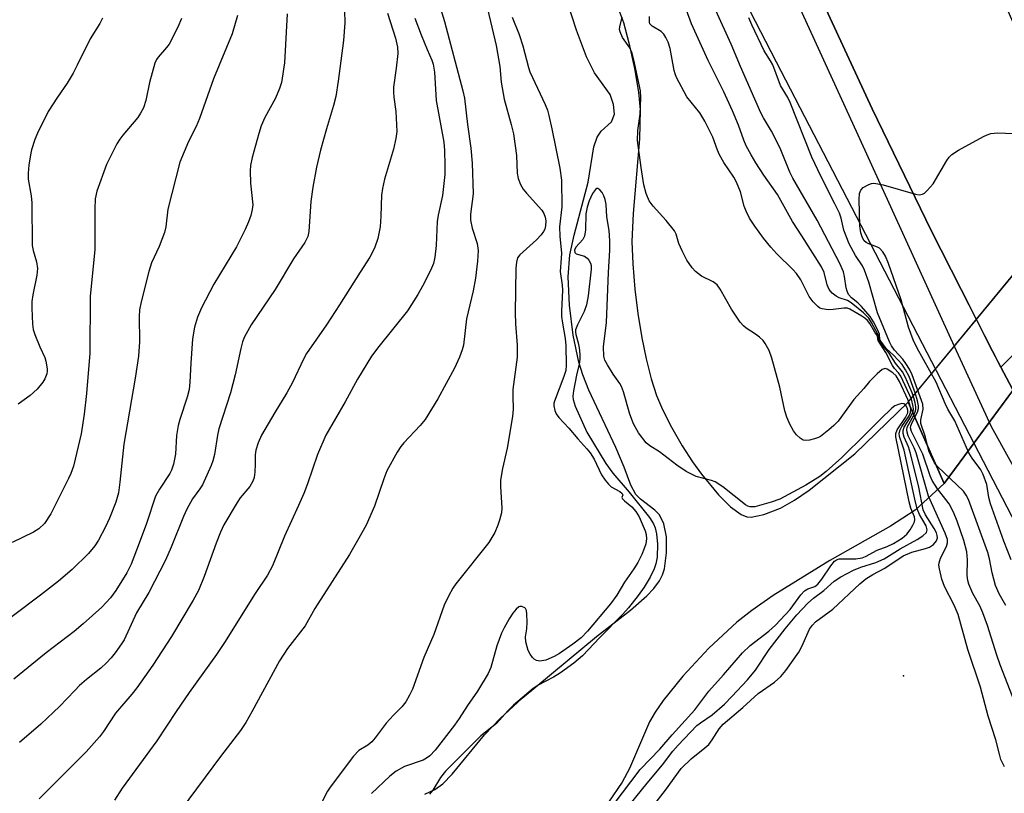
# Model space of a CAD drawing. Units: inches. Extents: x 1261764 to 1267764, y 513453 to 517453.
# Drawn here: x 1261981 to 1262195, y 517081 to 517249 of the extents above; entities that cross this region are included whole.
import ezdxf

# ---------------------------------------------------------------- set-up
doc = ezdxf.new("R2010")
doc.units = ezdxf.units.IN
doc.header["$MEASUREMENT"] = 0
for name, color, linetype in [('ELEV-Spot Elevation', 7, 'Continuous'), ('HYDRO-Hidden Single Line Stream', 5, 'Continuous'), ('HYDRO-Hidden Water Body', 146, 'Continuous'), ('HYDRO-Stream Poly Centerlines', 142, 'Continuous'), ('HYDRO-Water Body', 4, 'Continuous'), ('NTRL-Trees', 3, 'Continuous'), ('TRANS-Road', 130, 'Continuous'), ('TRANS-Street Sidewalk', 7, 'Continuous'), ('Undefined', 1, 'Continuous')]:
    doc.layers.add(name, color=color, linetype=linetype)

msp = doc.modelspace()

# ---------------------------------------------------------------- linework, layer by layer
at = {"layer": 'ELEV-Spot Elevation'}
msp.add_point((1262173.06, 517106.15, 337.02), dxfattribs=at)
at = {"layer": 'HYDRO-Hidden Single Line Stream'}
for p, q in [((1262174.08, 517165.68), (1262212.8, 517212.72)), ((1262181.89, 517148.03), (1262219.4, 517198.87)), ((1262181.89, 517148.03), (1262174.08, 517165.68))]:
    msp.add_line(p, q, dxfattribs=at)
at = {"layer": 'HYDRO-Hidden Water Body'}
msp.add_lwpolyline([(1262219.4, 517198.87), (1262181.89, 517148.03), (1262174.08, 517165.68), (1262212.8, 517212.72)], close=True, dxfattribs=at)
at = {"layer": 'HYDRO-Stream Poly Centerlines'}
for points in [[(1262068.87, 517080.4), (1262071.09, 517081.43), (1262072.78, 517082.7), (1262074.84, 517084.75), (1262081.84, 517093.3), (1262085.25, 517096.86), (1262090.07, 517101.29), (1262106.27, 517114.76), (1262113.61, 517120.44), (1262117.18, 517123.58), (1262118.69, 517125.2), (1262119.92, 517126.83), (1262120.63, 517128.14), (1262121.07, 517129.44), (1262121.5, 517132.94), (1262121.44, 517136.38), (1262120.91, 517139.25), (1262119.98, 517141.18), (1262118.94, 517142.2), (1262115.83, 517144.58), (1262114.81, 517145.61), (1262113.72, 517147.63), (1262112.25, 517151.56), (1262110.44, 517155.86), (1262104.58, 517168.33), (1262103.24, 517171.66), (1262102.37, 517174.39), (1262101.17, 517180.25), (1262100.38, 517186.82), (1262100.11, 517193), (1262100.42, 517197.74), (1262101.35, 517202.06), (1262104.46, 517213.58), (1262105.64, 517221.29), (1262106.35, 517223.35), (1262107.27, 517224.69), (1262109.53, 517226.69), (1262110.14, 517228.34), (1262109.93, 517230.49), (1262109.22, 517232.61), (1262105.83, 517237.38), (1262104.08, 517240.87), (1262101.88, 517246.66), (1262099.01, 517255.61)], [(1262111.04, 517251.22), (1262112.09, 517248.34), (1262113.31, 517243.87), (1262114.51, 517238.32), (1262115.36, 517233.16), (1262115.73, 517229.31), (1262115.61, 517222.98), (1262114.2, 517206.74), (1262113.95, 517200.65), (1262114.14, 517195.82), (1262114.6, 517190.29), (1262115.24, 517185.03), (1262116.1, 517179.69), (1262117.04, 517175.11), (1262118.15, 517170.79), (1262119.33, 517167.12), (1262120.57, 517164.14), (1262122.57, 517160.23), (1262124.87, 517156.22), (1262127.12, 517152.72), (1262129.09, 517150.07), (1262132.81, 517145.55), (1262135.38, 517142.92), (1262137.69, 517141.26), (1262138.97, 517140.75), (1262139.89, 517140.65), (1262142.63, 517141.23), (1262146.3, 517142.67), (1262149.31, 517144.37), (1262152.55, 517146.58), (1262162.44, 517154.44), (1262174.08, 517165.68)], [(1262181.89, 517148.03), (1262175.6, 517142.24), (1262170.2, 517138.76), (1262157, 517131.28), (1262144.71, 517123.63), (1262140.06, 517120.39), (1262136.78, 517117.81), (1262130.72, 517112.17), (1262125.03, 517106.12), (1262120.75, 517100.83), (1262119, 517098.27), (1262117.77, 517096.15), (1262113.4, 517086.01), (1262111.85, 517083.01), (1262108.87, 517078.71)]]:
    msp.add_lwpolyline(points, dxfattribs=at)
at = {"layer": 'HYDRO-Water Body'}
for points in [[(1262068.87, 517080.4), (1262071.09, 517081.43), (1262072.78, 517082.7), (1262074.84, 517084.75), (1262081.84, 517093.3), (1262085.25, 517096.86), (1262090.07, 517101.29), (1262106.27, 517114.76), (1262113.61, 517120.44), (1262117.18, 517123.58), (1262118.69, 517125.2), (1262119.92, 517126.83), (1262120.63, 517128.14), (1262121.07, 517129.44), (1262121.5, 517132.94), (1262121.44, 517136.38), (1262120.91, 517139.25), (1262119.98, 517141.18), (1262118.94, 517142.2), (1262115.83, 517144.58), (1262114.81, 517145.61), (1262113.72, 517147.63), (1262112.25, 517151.56), (1262110.44, 517155.86), (1262104.58, 517168.33), (1262103.24, 517171.66), (1262102.37, 517174.39), (1262101.17, 517180.25), (1262100.38, 517186.82), (1262100.11, 517193), (1262100.42, 517197.74), (1262101.35, 517202.06), (1262104.46, 517213.58), (1262105.64, 517221.29), (1262106.35, 517223.35), (1262107.27, 517224.69), (1262109.53, 517226.69), (1262110.14, 517228.34), (1262109.93, 517230.49), (1262109.22, 517232.61), (1262105.83, 517237.38), (1262104.08, 517240.87), (1262101.88, 517246.66), (1262099.01, 517255.61)], [(1262111.04, 517251.22), (1262112.09, 517248.34), (1262113.31, 517243.87), (1262114.51, 517238.32), (1262115.36, 517233.16), (1262115.73, 517229.31), (1262115.61, 517222.98), (1262114.2, 517206.74), (1262113.95, 517200.65), (1262114.14, 517195.82), (1262114.6, 517190.29), (1262115.24, 517185.03), (1262116.1, 517179.69), (1262117.04, 517175.11), (1262118.15, 517170.79), (1262119.33, 517167.12), (1262120.57, 517164.14), (1262122.57, 517160.23), (1262124.87, 517156.22), (1262127.12, 517152.72), (1262129.09, 517150.07), (1262132.81, 517145.55), (1262135.38, 517142.92), (1262137.69, 517141.26), (1262138.97, 517140.75), (1262139.89, 517140.65), (1262142.63, 517141.23), (1262146.3, 517142.67), (1262149.31, 517144.37), (1262152.55, 517146.58), (1262162.44, 517154.44), (1262174.08, 517165.68), (1262181.89, 517148.03), (1262175.6, 517142.24), (1262170.2, 517138.76), (1262157, 517131.28), (1262144.71, 517123.63), (1262140.06, 517120.39), (1262136.78, 517117.81), (1262130.72, 517112.17), (1262125.03, 517106.12), (1262120.75, 517100.83), (1262119, 517098.27), (1262117.77, 517096.15), (1262113.4, 517086.01), (1262111.85, 517083.01), (1262108.87, 517078.71)]]:
    msp.add_lwpolyline(points, dxfattribs=at)
at = {"layer": 'NTRL-Trees'}
msp.add_polyline3d([(1261764.06, 516333.88, 0), (1261764.15, 516786.92, 0), (1261775.91, 516805.4, 0), (1261807.25, 516854.69, 0), (1261851.25, 516898.72, 0), (1261868.63, 516950.02, 0), (1261891.6, 517026.01, 0), (1261861.12, 517049.29, 0), (1261764.21, 517093.57, 0), (1261764.28, 517453.46, 0), (1262043.83, 517453.44, 0), (1262052.62, 517427.16, 0), (1262071.5, 517389.41, 0), (1262077.62, 517371.02, 0), (1262145.34, 517239.74, 0), (1262221.14, 517093.55, 0)], dxfattribs=at)
at = {"layer": 'TRANS-Road'}
msp.add_lwpolyline([(1262219.4, 517198.87), (1262194.22, 517173.35), (1262185.58, 517190.25), (1262179.08, 517203.07), (1262166.26, 517229.51), (1262153.9, 517256.18), (1262142.02, 517283.05), (1262127.12, 517317.12), (1262103.86, 517370.33), (1262095.21, 517390.11), (1262067.91, 517453.44), (1262106.37, 517453.44), (1262106.83, 517452.41), (1262118.75, 517427.3), (1262121.33, 517421.02), (1262163.13, 517325.02), (1262202.41, 517235.65), (1262208.31, 517222.31), (1262211.09, 517216.32)], close=True, dxfattribs=at)
msp.add_lwpolyline([(1262206.09, 517150.88), (1262194.22, 517173.35), (1262219.4, 517198.87)], dxfattribs=at)
at = {"layer": 'TRANS-Street Sidewalk'}
msp.add_lwpolyline([(1262200.66, 517145.06), (1262192.17, 517160.34), (1262183.38, 517179.58), (1262163.18, 517223.78), (1262141.59, 517271.04), (1262139.35, 517276.2), (1262122.74, 517314.47), (1262096.09, 517375.85), (1262094.22, 517380.1), (1262082.38, 517407.04), (1262061.99, 517453.44), (1262067.91, 517453.44), (1262095.21, 517390.11), (1262103.86, 517370.33), (1262127.12, 517317.12), (1262142.02, 517283.05), (1262153.9, 517256.18), (1262166.26, 517229.51), (1262179.08, 517203.07), (1262185.58, 517190.25), (1262192.36, 517176.86), (1262194.22, 517173.35), (1262206.09, 517150.88)], dxfattribs=at)
at = {"layer": 'Undefined'}
for points, elevation in [([(1262051.39, 517250.82), (1262051.5, 517248.21), (1262051.18, 517244.39), (1262050.02, 517235.53), (1262049.48, 517232.17), (1262049.03, 517230.24), (1262047.48, 517225.15), (1262046.21, 517220.51), (1262045.32, 517216.8), (1262044.49, 517212.51), (1262044.08, 517209.33), (1262043.67, 517202.87), (1262043.45, 517201.75), (1262042.8, 517200.47), (1262040.31, 517196.88), (1262036.31, 517190.24), (1262031.11, 517182.54), (1262029.67, 517179.91), (1262029.23, 517178.8), (1262028.81, 517177.38), (1262027.61, 517171.62), (1262026.58, 517167.7), (1262024.08, 517159.92), (1262023.77, 517158.53), (1262023.08, 517154.32), (1262022.74, 517152.97), (1262022.37, 517151.91), (1262020.47, 517147.75), (1262019.89, 517146.82), (1262018.33, 517144.69), (1262017.08, 517142.46), (1262016.33, 517140.8), (1262013.68, 517134.19), (1262012.42, 517131.36), (1262008.84, 517124.27), (1262006.13, 517119.88), (1262003.42, 517113.99), (1262002.89, 517113.12), (1262001.51, 517111.2), (1262000.6, 517110.05), (1261999.61, 517109.01), (1261998.34, 517107.86), (1261995.26, 517105.37), (1261993.73, 517104.03), (1261992.69, 517103.01), (1261989.37, 517099.47), (1261988.11, 517098.24), (1261985.29, 517095.65), (1261980.67, 517091.66)], 344), ([(1262197.76, 517099.05), (1262194.1, 517108.55), (1262193.35, 517110.66), (1262191.32, 517117.11), (1262190.32, 517119.9), (1262189.64, 517121.36), (1262188.16, 517124.08), (1262187.3, 517126.11), (1262187.06, 517126.89), (1262186.9, 517128.03), (1262186.98, 517131.41), (1262186.85, 517133.13), (1262186.16, 517135.61), (1262184.73, 517139.82), (1262183.91, 517141.75), (1262182.95, 517143.56), (1262182.28, 517144.53), (1262180.42, 517146.85), (1262179.28, 517148.68), (1262178.84, 517149.69), (1262177.29, 517154.39), (1262174.78, 517159.32), (1262174.6, 517160.1), (1262174.65, 517160.56), (1262174.92, 517161.26), (1262176.06, 517163.56), (1262176.28, 517164.35), (1262176.28, 517164.9), (1262176.08, 517166.03), (1262175.62, 517167.72), (1262174.26, 517171.28), (1262173.5, 517172.75), (1262172.73, 517173.87), (1262170.89, 517175.93), (1262169.3, 517177.36), (1262168.14, 517178.95), (1262167.93, 517179.35), (1262167.8, 517180.47), (1262167.48, 517181.34), (1262166.51, 517183.2), (1262165.77, 517184.37), (1262163.92, 517186.53), (1262163.11, 517187.28), (1262161.73, 517188.39), (1262161.11, 517189.14), (1262160.78, 517189.84), (1262160.55, 517190.6), (1262160.2, 517193.06), (1262159.96, 517194.08), (1262159.21, 517195.9), (1262154.27, 517205.29), (1262149, 517214.41), (1262148.34, 517215.76), (1262146.34, 517220.59), (1262145.61, 517222.15), (1262144.32, 517224.68), (1262142.58, 517227.54), (1262142.01, 517228.63), (1262137.57, 517238.71), (1262135.53, 517243.59), (1262132.19, 517250.89)], 340), ([(1262028.15, 517249.83), (1262026.93, 517245.83), (1262022.89, 517236.05), (1262019.87, 517227.39), (1262019.09, 517225.65), (1262017.43, 517222.41), (1262015.54, 517217.94), (1262012.98, 517207.67), (1262012.54, 517203.88), (1262012.26, 517202.59), (1262011.1, 517199.6), (1262009.41, 517196.05), (1262008.81, 517194.16), (1262007.16, 517187.52), (1262006.81, 517185.8), (1262006.7, 517184.37), (1262006.76, 517178.8), (1262006.58, 517175.69), (1262005.84, 517170.91), (1262003.38, 517156.59), (1262002.52, 517148.27), (1262002.2, 517145.97), (1262001.67, 517143.98), (1262000.29, 517140.47), (1261999.39, 517138.6), (1261997.85, 517135.69), (1261997.09, 517134.44), (1261995.71, 517132.76), (1261992.12, 517129.29), (1261989.19, 517126.76), (1261985.26, 517123.73), (1261973.4, 517114.89)], 348), ([(1262015.91, 517249.21), (1262015.15, 517247.3), (1262013.21, 517243.59), (1262012.7, 517242.9), (1262010.88, 517240.79), (1262010.52, 517240.23), (1262010.16, 517239.45), (1262008.98, 517235.23), (1262008.2, 517231.36), (1262007.67, 517229.72), (1262007.04, 517228.55), (1262006.43, 517227.66), (1262003.16, 517223.78), (1262002.48, 517222.89), (1262001.87, 517221.9), (1261999.59, 517217.41), (1261997.49, 517211.63), (1261997.17, 517209.94), (1261997.04, 517207.76), (1261997.08, 517198.9), (1261996.09, 517188.66), (1261996, 517176.38), (1261995.29, 517167.56), (1261994.76, 517163.08), (1261994.06, 517158.8), (1261992.41, 517151.76), (1261991.82, 517150.15), (1261991.33, 517149.08), (1261987.53, 517141.38), (1261986.12, 517139.29), (1261984.9, 517138.17), (1261983.72, 517137.42), (1261979.07, 517135.16)], 350), ([(1262038.93, 517250.22), (1262038.32, 517239.5), (1262037.67, 517235.25), (1262037.24, 517233.92), (1262036.37, 517231.86), (1262034.1, 517227.61), (1262033.3, 517225.82), (1262032.76, 517224.14), (1262031.34, 517218.95), (1262030.93, 517217.22), (1262030.85, 517216.04), (1262030.96, 517213.35), (1262031.42, 517208.66), (1262031.33, 517207.6), (1262031.05, 517206.29), (1262030.52, 517204.91), (1262029.79, 517203.29), (1262027.87, 517199.49), (1262022.97, 517191.35), (1262020.25, 517186.26), (1262019.38, 517184.21), (1262018.79, 517182.01), (1262018.33, 517179.45), (1262017.93, 517174.22), (1262017.77, 517170.07), (1262017.57, 517168.43), (1262017.19, 517166.78), (1262015.58, 517161.94), (1262015.2, 517160.61), (1262014.86, 517158.44), (1262014.61, 517154.41), (1262014.16, 517152.23), (1262013.73, 517150.92), (1262013.36, 517150.16), (1262011.11, 517146.8), (1262010.27, 517145.24), (1262008.3, 517139.32), (1262006.74, 517135.01), (1262004.95, 517130.48), (1262004.02, 517128.54), (1262001.64, 517124.73), (1262000.48, 517123.17), (1261998.61, 517121.13), (1261994.53, 517117.45), (1261992.55, 517115.81), (1261986.47, 517111.19), (1261979.42, 517105.43)], 346), ([(1261998.77, 517249.25), (1261998.13, 517248.08), (1261996.05, 517244.75), (1261993.26, 517239.02), (1261992.33, 517237.27), (1261991.03, 517235.11), (1261988.91, 517232.06), (1261986.94, 517228.92), (1261984.56, 517224.23), (1261984, 517222.88), (1261983.31, 517220.63), (1261983.06, 517219.5), (1261982.72, 517217.24), (1261982.53, 517215.53), (1261982.56, 517214.23), (1261983.24, 517210.57), (1261983.37, 517209.09), (1261983.45, 517199.78), (1261983.64, 517198.68), (1261984.37, 517196.26), (1261984.57, 517194.81), (1261984.46, 517193.36), (1261983.59, 517189.06), (1261983.38, 517187.62), (1261983.36, 517186.16), (1261983.53, 517182.65), (1261983.68, 517181.5), (1261984.02, 517180.4), (1261985.1, 517177.71), (1261986.17, 517175.42), (1261986.43, 517174.62), (1261986.73, 517172.96), (1261986.73, 517172.42), (1261986.62, 517171.86), (1261986.21, 517170.79), (1261985.79, 517170.03), (1261984.49, 517168.5), (1261983.01, 517167.13), (1261980.4, 517165.3)], 352), ([(1262060.78, 517250.31), (1262062.47, 517244.87), (1262062.92, 517242.97), (1262063, 517241.59), (1262062.68, 517238.34), (1262062.1, 517234.2), (1262062.03, 517233.07), (1262062.11, 517232.03), (1262062.57, 517228.94), (1262062.76, 517224.57), (1262062.58, 517223.1), (1262062.1, 517220.76), (1262060.12, 517214.21), (1262059.64, 517212.21), (1262059.43, 517210.76), (1262059.3, 517206.14), (1262059.15, 517203.86), (1262058.66, 517201.31), (1262057.95, 517199.23), (1262056.9, 517197.26), (1262054.8, 517194.02), (1262050.33, 517186.85), (1262047.5, 517182.56), (1262043.15, 517176.26), (1262042.48, 517175.04), (1262040.05, 517169.98), (1262038.88, 517167.74), (1262036.23, 517163.44), (1262033.35, 517158.54), (1262032.58, 517156.84), (1262032.1, 517155.26), (1262031.98, 517154.25), (1262031.98, 517152.23), (1262031.89, 517150.44), (1262031.72, 517149.28), (1262031.47, 517148.51), (1262030.79, 517147.35), (1262028.7, 517144.86), (1262028.01, 517143.91), (1262025.15, 517139.03), (1262024.42, 517137.44), (1262023.44, 517135.01), (1262020.87, 517127.81), (1262019.63, 517124.73), (1262018.5, 517122.62), (1262013.73, 517114.69), (1262009.67, 517108.49), (1262006.24, 517103.59), (1262005.15, 517102.19), (1262001.6, 517098.01), (1261998.94, 517094.05), (1261998.05, 517092.87), (1261995.15, 517089.64), (1261984.97, 517079.42)], 342), ([(1262087.88, 517249.45), (1262089.38, 517245.7), (1262090.18, 517243.24), (1262091.42, 517238.53), (1262091.75, 517237.54), (1262095.05, 517230.49), (1262095.55, 517229.2), (1262095.88, 517228.08), (1262096.55, 517225.2), (1262098.23, 517216.64), (1262098.61, 517213.99), (1262098.67, 517208.23), (1262098.18, 517203.88), (1262098.26, 517201.85), (1262098.59, 517198.09), (1262098.56, 517197.02), (1262098.3, 517194.12), (1262098.74, 517191.14), (1262098.82, 517190.06), (1262098.61, 517185.48), (1262098.62, 517184.34), (1262098.81, 517182.88), (1262099.44, 517179.54), (1262099.57, 517178.06), (1262099.61, 517173.78), (1262099.54, 517172.61), (1262099.16, 517171.29), (1262097.1, 517165.93), (1262096.99, 517165.42), (1262096.98, 517164.91), (1262097.17, 517163.89), (1262097.45, 517163.16), (1262098.04, 517162.34), (1262100.22, 517160.06), (1262102.17, 517157.73), (1262104.16, 517155.58), (1262104.86, 517154.71), (1262105.7, 517153.3), (1262107.3, 517149.87), (1262108.1, 517148.71), (1262108.84, 517147.87), (1262109.46, 517147.32), (1262111.32, 517146.24), (1262111.83, 517145.83), (1262111.98, 517145.56), (1262111.75, 517144.95), (1262111.87, 517144.7), (1262112.31, 517144.27), (1262113.93, 517142.97), (1262114.81, 517141.95), (1262115.5, 517140.78), (1262116.85, 517137.72), (1262117.08, 517136.91), (1262117.12, 517135.95), (1262116.94, 517134.9), (1262116.63, 517133.86), (1262116.09, 517132.58), (1262115.21, 517130.84), (1262114.35, 517129.46), (1262112.3, 517126.51), (1262110.64, 517123.72), (1262109.31, 517121.83), (1262104.28, 517115.91), (1262102.92, 517114.44), (1262101.12, 517113.07), (1262098.19, 517111.06), (1262097.01, 517110.35), (1262095.23, 517109.57), (1262093.89, 517109.35), (1262093.15, 517109.47), (1262092.71, 517109.76), (1262092.32, 517110.16), (1262091.8, 517110.87), (1262091.38, 517111.65), (1262091.12, 517112.45), (1262090.89, 517113.56), (1262090.82, 517114.68), (1262091.07, 517116.39), (1262091.14, 517117.84), (1262091.1, 517119.58), (1262090.98, 517120.38), (1262090.78, 517120.81), (1262090.62, 517120.98), (1262089.98, 517121.27), (1262089.53, 517121.26), (1262089.32, 517121.17), (1262088.75, 517120.67), (1262088.05, 517119.77), (1262087.24, 517118.56), (1262086.17, 517116.63), (1262085.6, 517115.43), (1262084.56, 517112.67), (1262083.24, 517107.97), (1262082.66, 517106.64), (1262080.38, 517102.81), (1262078.15, 517099.68), (1262076.34, 517096.86), (1262075.32, 517095.43), (1262071.15, 517090.03), (1262069.95, 517088.76), (1262069.27, 517088.24), (1262068.52, 517087.81), (1262064.47, 517086.44), (1262062.66, 517085.42), (1262061.25, 517084.35), (1262057.27, 517080.56)], 334), ([(1262112.02, 517076.39), (1262117.23, 517082.83), (1262120.62, 517086.84), (1262122.86, 517089.75), (1262124.03, 517091.07), (1262128.07, 517095.34), (1262128.86, 517095.96), (1262131.43, 517097.65), (1262134.1, 517100), (1262135.72, 517101.64), (1262139.09, 517105.29), (1262140.83, 517107.43), (1262143.79, 517111.86), (1262147.31, 517116.4), (1262149.8, 517119.41), (1262152.24, 517122.01), (1262153.46, 517123.06), (1262155.71, 517124.76), (1262157.95, 517126.73), (1262159.38, 517127.67), (1262162.14, 517129.19), (1262163.78, 517129.8), (1262167.03, 517130.8), (1262168.85, 517131.6), (1262172.34, 517133.83), (1262176.02, 517135.86), (1262177.27, 517136.64), (1262178.04, 517137.35), (1262178.2, 517137.94), (1262177.96, 517138.81), (1262176.52, 517141.29), (1262176.05, 517142.47), (1262175.51, 517144.61), (1262173.17, 517155.24), (1262172.86, 517156.37), (1262172.19, 517158.26), (1262172.14, 517158.98), (1262172.3, 517159.69), (1262172.68, 517160.41), (1262174.28, 517162.75), (1262174.57, 517163.45), (1262174.64, 517164.18), (1262174.43, 517165.19), (1262174.01, 517166.25), (1262172.2, 517170.2), (1262171.42, 517171.44), (1262170.7, 517172.08), (1262169.49, 517172.92), (1262169.09, 517173.03), (1262168.43, 517172.8), (1262167.33, 517171.89), (1262165.63, 517170.2), (1262164.45, 517168.69), (1262162.25, 517166.3), (1262158.81, 517161.58), (1262157.91, 517160.62), (1262156.83, 517159.67), (1262155.01, 517158.27), (1262154.52, 517157.99), (1262153.71, 517157.7), (1262152.59, 517157.46), (1262151.77, 517157.39), (1262151.25, 517157.47), (1262150.56, 517157.85), (1262149.73, 517158.62), (1262149.09, 517159.47), (1262148.31, 517160.9), (1262147.65, 517162.45), (1262147.25, 517163.81), (1262146.11, 517168.95), (1262144.41, 517175.31), (1262143.8, 517176.96), (1262142.98, 517178.47), (1262142.48, 517179.11), (1262141.71, 517179.84), (1262140.81, 517180.52), (1262138.81, 517181.83), (1262138.2, 517182.34), (1262137.51, 517183.08), (1262135.64, 517185.92), (1262133.16, 517190.32), (1262132.47, 517191.24), (1262131.6, 517191.88), (1262129.11, 517193.13), (1262127.82, 517194.16), (1262127.05, 517194.95), (1262125.93, 517196.57), (1262124.86, 517198.61), (1262124.19, 517200.2), (1262123.58, 517202.24), (1262123.21, 517202.97), (1262121.42, 517205.25), (1262118.56, 517208.32), (1262117.72, 517209.51), (1262117.04, 517211.07), (1262116.53, 517213.02), (1262115.93, 517216.76), (1262115.18, 517222.63), (1262115.2, 517224.84), (1262115.71, 517228.38), (1262115.84, 517230.06), (1262115.91, 517232.02), (1262115.79, 517233.42), (1262114.4, 517240.16), (1262114.03, 517241.61), (1262113.47, 517242.77), (1262111.89, 517245.07), (1262111.36, 517246.29), (1262111.27, 517246.8), (1262111.29, 517247.35), (1262111.84, 517249.48)], 334), ([(1262196.47, 517131.41), (1262194.9, 517135.45), (1262191.97, 517143.59), (1262191.62, 517144.97), (1262191.17, 517147.79), (1262190.42, 517149.98), (1262189.88, 517150.98), (1262188, 517153.5), (1262187.28, 517154.66), (1262184.21, 517161.65), (1262182.71, 517164.19), (1262182.1, 517165.41), (1262180.19, 517170.08), (1262176.04, 517177.46), (1262175.14, 517179.27), (1262174.13, 517182.04), (1262172.55, 517187.96), (1262169.77, 517195.85), (1262169.11, 517197.45), (1262168.53, 517198.39), (1262167.82, 517199.19), (1262167.4, 517199.46), (1262165.67, 517200.09), (1262164.93, 517200.47), (1262164.51, 517200.81), (1262164.09, 517201.49), (1262163.75, 517202.57), (1262163.58, 517204.04), (1262163.38, 517209.77), (1262163.49, 517211.13), (1262163.74, 517211.82), (1262164.3, 517212.39), (1262165.54, 517213.09), (1262166.08, 517213.27), (1262166.62, 517213.33), (1262167.46, 517213.24), (1262168.59, 517212.97), (1262175.64, 517210.93), (1262176.46, 517210.8), (1262177.19, 517210.93), (1262177.62, 517211.2), (1262178.23, 517211.75), (1262179.53, 517213.24), (1262182.49, 517218.27), (1262182.97, 517218.98), (1262183.55, 517219.59), (1262185.02, 517220.52), (1262190.47, 517223.49), (1262191.26, 517223.88), (1262192.07, 517224.17), (1262193.51, 517224.28), (1262200.51, 517224)], 344), ([(1262109.86, 517078), (1262115.75, 517085.81), (1262120.01, 517090.24), (1262122.68, 517093.36), (1262127.63, 517098.79), (1262130.65, 517102.8), (1262133.88, 517106.37), (1262138.02, 517111.17), (1262139.71, 517112.8), (1262143.73, 517115.91), (1262145.17, 517117.2), (1262148.42, 517120.63), (1262150.72, 517123.76), (1262151.48, 517124.63), (1262152.2, 517125.09), (1262153.78, 517125.62), (1262154.41, 517126.09), (1262155.31, 517127.22), (1262157.25, 517130.12), (1262158.06, 517131.14), (1262158.45, 517131.43), (1262159.06, 517131.61), (1262162.67, 517131.63), (1262164.03, 517131.81), (1262164.76, 517132.11), (1262167.29, 517133.5), (1262169.5, 517134.33), (1262170.89, 517134.99), (1262172.73, 517136.1), (1262173.78, 517137), (1262174.48, 517137.94), (1262175.07, 517138.93), (1262175.41, 517139.69), (1262175.5, 517140.2), (1262175.41, 517140.75), (1262174.65, 517142.63), (1262174.27, 517144.05), (1262171.38, 517158.19), (1262171.4, 517158.92), (1262171.65, 517159.67), (1262173.5, 517162.35), (1262173.98, 517163.35), (1262173.99, 517163.99), (1262173.84, 517164.47), (1262173.45, 517165.09), (1262173.11, 517165.35), (1262172.67, 517165.4), (1262171.93, 517165.23), (1262171.19, 517164.88), (1262170.54, 517164.42), (1262168.03, 517162.03), (1262164.81, 517158.74), (1262159.61, 517153.69), (1262156.19, 517150.59), (1262154.84, 517149.51), (1262151.78, 517147.67), (1262146.17, 517144.62), (1262144.27, 517143.94), (1262140.71, 517142.96), (1262139.66, 517142.95), (1262139.16, 517143.1), (1262138.68, 517143.37), (1262133.72, 517147.27), (1262132.07, 517148.35), (1262131.28, 517148.65), (1262127.96, 517149.55), (1262125.74, 517150.59), (1262123.7, 517152), (1262119.98, 517154.88), (1262117.88, 517156.18), (1262117.08, 517156.86), (1262115.39, 517159.05), (1262114.3, 517160.98), (1262113.47, 517163.1), (1262112.11, 517167.98), (1262111.71, 517169.09), (1262111.34, 517169.79), (1262109.89, 517171.79), (1262108.62, 517173.82), (1262108.08, 517174.87), (1262107.85, 517175.7), (1262107.75, 517177.74), (1262108.43, 517183.04), (1262108.83, 517193.95), (1262109.16, 517198.79), (1262109.15, 517200.79), (1262109.01, 517203.07), (1262108.51, 517206.01), (1262108.32, 517208.71), (1262108.16, 517209.83), (1262107.87, 517210.61), (1262107.46, 517211.33), (1262107, 517211.93), (1262106.51, 517212.22), (1262106.34, 517212.18), (1262106, 517211.94), (1262105.38, 517211.08), (1262104.66, 517209.48), (1262104.22, 517208.15), (1262103.91, 517206.7), (1262103.85, 517203.2), (1262103.64, 517201.81), (1262103.24, 517201.09), (1262101.71, 517199.42), (1262101.47, 517198.79), (1262101.53, 517198.27), (1262101.79, 517197.97), (1262103.63, 517197.44), (1262104.22, 517197.02), (1262104.54, 517196.63), (1262104.9, 517195.94), (1262105.05, 517195.45), (1262105.11, 517194.61), (1262104.45, 517188.85), (1262104.1, 517186.91), (1262103.57, 517185.41), (1262102.09, 517182.52), (1262101.7, 517181.45), (1262101.66, 517180.91), (1262101.72, 517180.4), (1262102.26, 517178.61), (1262102.49, 517177.52), (1262102.61, 517176.15), (1262102.62, 517175.04), (1262102.5, 517173.98), (1262101.89, 517171.57), (1262101.21, 517168.15), (1262101.08, 517167.01), (1262101.14, 517166.27), (1262101.59, 517164.84), (1262104.11, 517159.21), (1262108.26, 517152.38), (1262109.82, 517150.27), (1262113.38, 517146.12), (1262117.74, 517140.6), (1262118.66, 517139.21), (1262119, 517138.36), (1262119.33, 517137.08), (1262119.52, 517134.79), (1262119.44, 517131.97), (1262119.16, 517130.55), (1262118.82, 517129.45), (1262117.94, 517127.61), (1262116.61, 517125.46), (1262115.33, 517123.61), (1262113.24, 517120.93), (1262112, 517119.56), (1262106.93, 517114.48), (1262103.16, 517110.54), (1262101.32, 517108.91), (1262098.39, 517106.83), (1262096.89, 517105.91), (1262093.56, 517104.1), (1262092.48, 517103.42), (1262088.18, 517099.79), (1262086.93, 517098.54), (1262084.47, 517095.79), (1262081.09, 517093.12), (1262073.4, 517085.44), (1262072.27, 517084.07), (1262070.6, 517081.27), (1262069.89, 517080.39)], 332)]:
    msp.add_lwpolyline(points, dxfattribs=dict(at, elevation=elevation))
for points in [[(1262195.05, 517086.4, 338), (1262194.24, 517087.98, 338), (1262193.91, 517089.11, 338), (1262193.16, 517092.27, 338), (1262191.44, 517097.36, 338), (1262189.78, 517103.72, 338), (1262187.02, 517111.88, 338), (1262184.96, 517119.5, 338), (1262184.1, 517121.55, 338), (1262181.98, 517125.59, 338), (1262181.4, 517127.21, 338), (1262180.88, 517129.41, 338), (1262180.77, 517130.22, 338), (1262180.79, 517130.76, 338), (1262181.11, 517131.73, 338), (1262182.44, 517134.29, 338), (1262182.63, 517135.09, 338), (1262182.59, 517135.86, 338), (1262182.15, 517137.18, 338), (1262178.47, 517145.22, 338), (1262175.84, 517154.67, 338), (1262175.4, 517155.76, 338), (1262174.08, 517158.41, 338), (1262173.81, 517159.21, 338), (1262173.75, 517159.66, 338), (1262173.86, 517160.26, 338), (1262175.27, 517162.85, 338), (1262175.6, 517163.61, 338), (1262175.73, 517164.13, 338), (1262175.75, 517164.69, 338), (1262175.62, 517165.54, 338), (1262175.33, 517166.68, 338), (1262174.95, 517167.76, 338), (1262173.44, 517171.2, 338), (1262172.81, 517172.34, 338), (1262171.31, 517174.22, 338), (1262169.9, 517176.33, 338), (1262168.47, 517178.1, 338), (1262167.79, 517179.09, 338), (1262167.68, 517179.36, 338), (1262167.55, 517180.38, 338), (1262166.1, 517183.04, 338), (1262165.49, 517183.95, 338), (1262164.33, 517185.17, 338), (1262161.67, 517187.35, 338), (1262160.83, 517187.81, 338), (1262159.08, 517188.41, 338), (1262158.36, 517188.75, 338), (1262157.54, 517189.42, 338), (1262156.88, 517190.25, 338), (1262156.45, 517191.2, 338), (1262155.75, 517193.94, 338), (1262155.19, 517195.12, 338), (1262150.96, 517201.88, 338), (1262148.87, 517205.03, 338), (1262145.61, 517210.89, 338), (1262142.68, 517215.11, 338), (1262140.94, 517217.76, 338), (1262139.88, 517219.48, 338), (1262138.81, 517221.47, 338), (1262138.31, 517222.67, 338), (1262137.16, 517226, 338), (1262135.86, 517229.12, 338), (1262133.96, 517233.25, 338), (1262130.53, 517240.05, 338), (1262126.95, 517248.05, 338), (1262122.33, 517260.56, 338)], [(1262071, 517255.63, 338), (1262073.16, 517248.54, 338), (1262077.18, 517233.41, 338), (1262077.51, 517231.86, 338), (1262078.16, 517226.14, 338), (1262078.89, 517221, 338), (1262079.15, 517217.73, 338), (1262079.39, 517211.03, 338), (1262078.85, 517206.6, 338), (1262078.84, 517205.32, 338), (1262079.21, 517203.59, 338), (1262080.25, 517200.25, 338), (1262080.48, 517198.68, 338), (1262080.35, 517196.39, 338), (1262079.88, 517192.71, 338), (1262079.37, 517189.91, 338), (1262077.98, 517183.8, 338), (1262077.31, 517178.12, 338), (1262077.03, 517177.12, 338), (1262076.41, 517175.48, 338), (1262075.31, 517173.09, 338), (1262071.7, 517166.42, 338), (1262068.93, 517161.96, 338), (1262067.87, 517160.61, 338), (1262064.29, 517156.89, 338), (1262063.64, 517156.04, 338), (1262062.87, 517154.8, 338), (1262060.6, 517150.74, 338), (1262059.93, 517149.02, 338), (1262057.93, 517143.06, 338), (1262056.1, 517138.97, 338), (1262054.55, 517136.11, 338), (1262052.5, 517132.59, 338), (1262044.91, 517120.83, 338), (1262042.83, 517117.07, 338), (1262039.03, 517112.14, 338), (1262037.28, 517109.44, 338), (1262031.27, 517098.32, 338), (1262029.91, 517096.01, 338), (1262028.76, 517094.26, 338), (1262024.39, 517088.64, 338), (1262015.84, 517077.06, 338)], [(1262082.54, 517251.31, 336), (1262084.41, 517243.32, 336), (1262085.18, 517238.76, 336), (1262085.49, 517235.31, 336), (1262086.16, 517231.62, 336), (1262087.7, 517226.11, 336), (1262088.17, 517224.11, 336), (1262088.85, 517219.38, 336), (1262089.01, 517215.49, 336), (1262089.22, 517214.38, 336), (1262089.7, 517213.05, 336), (1262090.25, 517212.06, 336), (1262090.98, 517211.16, 336), (1262094.33, 517207.48, 336), (1262094.8, 517206.77, 336), (1262095.09, 517205.96, 336), (1262095.19, 517205.19, 336), (1262095.16, 517204.1, 336), (1262094.97, 517203.33, 336), (1262094.71, 517202.83, 336), (1262094.18, 517202.14, 336), (1262093.16, 517201.05, 336), (1262089.54, 517197.79, 336), (1262089.08, 517197.13, 336), (1262088.81, 517196.16, 336), (1262088.71, 517194.84, 336), (1262088.55, 517185.17, 336), (1262088.64, 517182.78, 336), (1262089, 517178.11, 336), (1262088.94, 517175.48, 336), (1262088.06, 517168.46, 336), (1262088, 517167.01, 336), (1262088.08, 517164.2, 336), (1262087.94, 517162.56, 336), (1262086.77, 517155.69, 336), (1262085.8, 517151.26, 336), (1262085.37, 517148.72, 336), (1262085.34, 517147.28, 336), (1262085.67, 517142.69, 336), (1262085.54, 517141.62, 336), (1262085.16, 517140.02, 336), (1262084.79, 517138.96, 336), (1262084.09, 517137.38, 336), (1262082.79, 517135.2, 336), (1262075.6, 517126.17, 336), (1262074.95, 517125.22, 336), (1262074.01, 517123.51, 336), (1262073.11, 517121.54, 336), (1262070.84, 517115.17, 336), (1262068.64, 517110.17, 336), (1262066.19, 517103.28, 336), (1262065.58, 517101.99, 336), (1262064.72, 517100.54, 336), (1262063.87, 517099.44, 336), (1262062.04, 517097.6, 336), (1262060.46, 517095.87, 336), (1262058.06, 517092.66, 336), (1262057.33, 517091.79, 336), (1262056.45, 517091.08, 336), (1262054.55, 517089.92, 336), (1262053.37, 517088.67, 336), (1262048.25, 517081.96, 336), (1262047.68, 517081.05, 336), (1262046.55, 517078.85, 336)], [(1262066.68, 517249.27, 340), (1262068.08, 517245.6, 340), (1262069.39, 517242.4, 340), (1262070.44, 517240.09, 340), (1262070.73, 517239.23, 340), (1262071.01, 517237.49, 340), (1262071.34, 517231.3, 340), (1262072.99, 517222.26, 340), (1262073.17, 517220.49, 340), (1262073.27, 517217.29, 340), (1262073.2, 517215.26, 340), (1262072.71, 517210.67, 340), (1262071.79, 517206.37, 340), (1262071.58, 517204.98, 340), (1262071.33, 517199.79, 340), (1262071.06, 517197.23, 340), (1262070.74, 517195.86, 340), (1262070.15, 517194.33, 340), (1262068.39, 517190.91, 340), (1262067.39, 517189.14, 340), (1262065.08, 517185.57, 340), (1262058.89, 517177.83, 340), (1262057.31, 517175.69, 340), (1262054.25, 517170.7, 340), (1262051.54, 517165.81, 340), (1262047.32, 517158.56, 340), (1262045.49, 517154.3, 340), (1262043.36, 517147.94, 340), (1262042.54, 517145.81, 340), (1262041.42, 517143.19, 340), (1262038.36, 517136.55, 340), (1262035.71, 517130.07, 340), (1262034.67, 517128.04, 340), (1262031.95, 517124.1, 340), (1262025.3, 517113.43, 340), (1262023.56, 517110.78, 340), (1262017.58, 517102.53, 340), (1262014.77, 517098.44, 340), (1262010.56, 517092.06, 340), (1262003.02, 517081.71, 340), (1262001.38, 517079.14, 340)], [(1262118.69, 517078.05, 336), (1262121.28, 517081.32, 336), (1262124.69, 517085.99, 336), (1262126.85, 517088.14, 336), (1262129.81, 517090.48, 336), (1262130.67, 517091.25, 336), (1262131.43, 517092.21, 336), (1262132.9, 517094.63, 336), (1262133.79, 517095.63, 336), (1262138.09, 517099.3, 336), (1262141.44, 517102.34, 336), (1262145, 517104.79, 336), (1262146.39, 517105.99, 336), (1262147.46, 517107.34, 336), (1262150.28, 517111.35, 336), (1262150.91, 517112.54, 336), (1262152.62, 517116.29, 336), (1262153.22, 517117.18, 336), (1262153.9, 517117.89, 336), (1262157.65, 517120.67, 336), (1262163.53, 517126.16, 336), (1262164.87, 517127.27, 336), (1262166.37, 517128.19, 336), (1262168.96, 517129.61, 336), (1262173.01, 517132.26, 336), (1262174.86, 517133.09, 336), (1262177.86, 517133.87, 336), (1262178.7, 517134.15, 336), (1262179.58, 517134.74, 336), (1262180.22, 517135.51, 336), (1262180.43, 517136.2, 336), (1262180.38, 517136.72, 336), (1262180.21, 517137.26, 336), (1262179.7, 517138.24, 336), (1262177.82, 517141.18, 336), (1262177.34, 517142.26, 336), (1262176.35, 517147.2, 336), (1262174.57, 517154.57, 336), (1262174.15, 517155.96, 336), (1262173.19, 517158.07, 336), (1262172.95, 517158.86, 336), (1262172.95, 517159.52, 336), (1262173.19, 517160.24, 336), (1262174.58, 517162.43, 336), (1262175.13, 517163.66, 336), (1262175.21, 517164.18, 336), (1262175.18, 517164.73, 336), (1262174.76, 517166.39, 336), (1262172.45, 517171.36, 336), (1262171.97, 517172.08, 336), (1262171.12, 517173.03, 336), (1262170.66, 517173.68, 336), (1262169.24, 517176.53, 336), (1262167.53, 517179.12, 336), (1262167.43, 517179.38, 336), (1262167.38, 517180.16, 336), (1262166.8, 517180.92, 336), (1262165.72, 517182.8, 336), (1262165.22, 517183.47, 336), (1262164.67, 517183.96, 336), (1262163.97, 517184.42, 336), (1262161.39, 517185.92, 336), (1262160.89, 517186.13, 336), (1262160.08, 517186.18, 336), (1262157.76, 517185.85, 336), (1262156.65, 517185.82, 336), (1262155.34, 517186.01, 336), (1262154.86, 517186.19, 336), (1262154.41, 517186.5, 336), (1262153.42, 517187.53, 336), (1262152.55, 517188.69, 336), (1262150.69, 517192.3, 336), (1262149.73, 517193.7, 336), (1262148.97, 517194.55, 336), (1262145.47, 517197.98, 336), (1262144.15, 517199.4, 336), (1262142.56, 517201.36, 336), (1262140.67, 517204, 336), (1262139.52, 517205.74, 336), (1262138.78, 517207.28, 336), (1262138.4, 517208.36, 336), (1262137.55, 517211.47, 336), (1262136.72, 517213.55, 336), (1262136.1, 517214.64, 336), (1262133.97, 517217.81, 336), (1262133, 517219.5, 336), (1262132.55, 517220.52, 336), (1262131.53, 517223.35, 336), (1262129.8, 517226.84, 336), (1262128.72, 517228.62, 336), (1262125.91, 517232.16, 336), (1262123.68, 517236.32, 336), (1262123.35, 517237.13, 336), (1262123.16, 517237.89, 336), (1262122.29, 517242.64, 336), (1262121.83, 517244.01, 336), (1262121.36, 517245.06, 336), (1262120.9, 517245.76, 336), (1262120.33, 517246.34, 336), (1262118.36, 517247.48, 336), (1262117.86, 517247.98, 336), (1262117.77, 517248.4, 336), (1262117.81, 517249.6, 336)], [(1262195.32, 517121.48, 342), (1262193.86, 517124.01, 342), (1262193.08, 517125.84, 342), (1262192.31, 517128.56, 342), (1262191.73, 517131.65, 342), (1262191.37, 517133.02, 342), (1262187.18, 517144.53, 342), (1262186.7, 517145.5, 342), (1262186.1, 517146.33, 342), (1262180.43, 517151.74, 342), (1262179.77, 517152.54, 342), (1262179.19, 517153.64, 342), (1262178.59, 517155.12, 342), (1262177.8, 517158.09, 342), (1262176.85, 517161.04, 342), (1262176.81, 517161.83, 342), (1262177.32, 517164.16, 342), (1262177.23, 517165.25, 342), (1262174.95, 517171.62, 342), (1262174.32, 517172.89, 342), (1262173.59, 517174.12, 342), (1262172.87, 517175.06, 342), (1262171.07, 517177.03, 342), (1262170.43, 517177.95, 342), (1262169.97, 517178.83, 342), (1262167.42, 517185.17, 342), (1262165.49, 517191.79, 342), (1262164.57, 517194.45, 342), (1262164.09, 517195.33, 342), (1262162.6, 517197.6, 342), (1262161.22, 517200.18, 342), (1262160.06, 517203.16, 342), (1262159.48, 517205.7, 342), (1262159.11, 517206.79, 342), (1262158.13, 517208.87, 342), (1262155.08, 517214.85, 342), (1262153.11, 517219.01, 342), (1262148.42, 517230.9, 342), (1262147.88, 517231.96, 342), (1262146.31, 517234.6, 342), (1262144.6, 517239.1, 342), (1262144.12, 517239.99, 342), (1262142.71, 517242.16, 342), (1262140.01, 517247.82, 342), (1262139.37, 517249.34, 342)]]:
    msp.add_polyline3d(points, dxfattribs=at)

doc.saveas('drawing.dxf')
